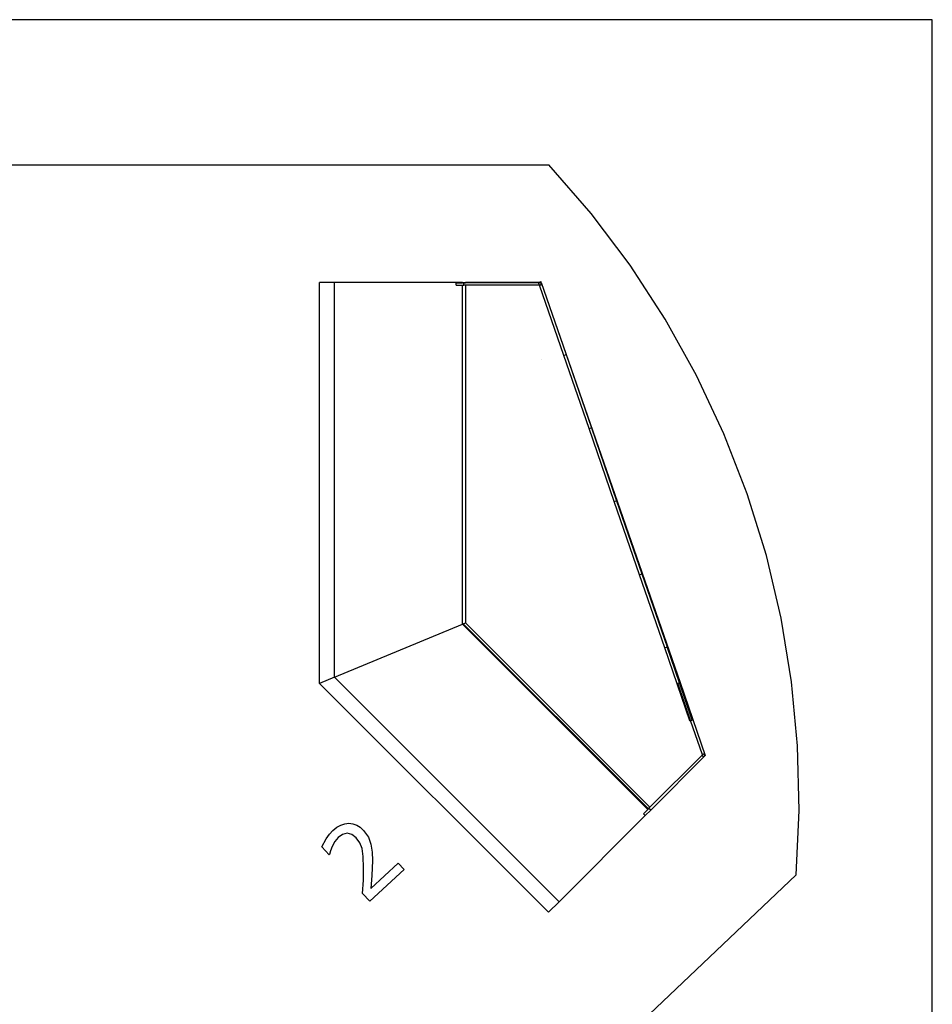
# Model space of a CAD drawing. Extents: x -2068 to 2068, y -1939 to 1939.
# Drawn here: x 628 to 2068, y 385 to 1939 of the extents above; entities that cross this region are included whole.
import ezdxf

# ---------------------------------------------------------------- set-up
doc = ezdxf.new("R2010")
doc.units = 0
doc.layers.get('0').update_dxf_attribs({"linetype": 'CONTINUOUS'})

msp = doc.modelspace()

# ---------------------------------------------------------------- linework, layer by layer
for p, q in [((2068.2, 1939.5), (-2068.2, 1939.5)), ((2068.2, -81.4), (2068.2, 1939.5)), ((-1580.2, 1710.2), (1463.3, 1710.2)), ((1530, 1633.4), (1463.3, 1710.2)), ((1591.2, 1552.2), (1530, 1633.4)), ((1646.7, 1466.9), (1591.2, 1552.2)), ((1101.4, 891.9), (1101.4, 1524.4)), ((1124.8, 1524.4), (1101.4, 1524.4)), ((1124.8, 901.6), (1124.8, 1524.4)), ((1326.7, 1524.4), (1124.8, 1524.4)), ((1317.1, 1520.2), (1317.1, 1524.2)), ((1317.1, 1524.2), (1326.7, 1524.2)), ((1326.7, 1524.2), (1326.7, 1524.4)), ((1326.7, 1524.4), (1331.7, 1524.4)), ((1329.1, 1524.2), (1326.7, 1524.2)), ((1329.1, 1520.2), (1329.1, 1524.2)), ((1329.1, 1524.2), (1331.7, 1524.2)), ((1331.7, 1524.4), (1331.7, 1524.2)), ((1447, 1524.4), (1331.7, 1524.4)), ((1447, 1524.3), (1331.7, 1524.2)), ((1446.9, 1524.8), (1450.7, 1526.1)), ((1447, 1524.4), (1446.9, 1524.8)), ((1447, 1524.3), (1447, 1524.4)), ((1451.1, 1524.3), (1447, 1524.3)), ((1448.4, 1520.3), (1447, 1524.3)), ((1451.2, 1524.4), (1450.7, 1526.1)), ((1451.1, 1520.3), (1451.1, 1524.3)), ((1451.2, 1524.4), (1451.2, 1524.4)), ((1451.2, 1524.4), (1670.1, 893.3)), ((1451.2, 1524.4), (1490.5, 1410.8)), ((1317.1, 1520.2), (1326.7, 1520.2)), ((1326.7, 985.2), (1326.7, 1520.2)), ((1326.7, 1520.2), (1329.1, 1520.2)), ((1331.7, 1520.2), (1329.1, 1520.2)), ((1448.4, 1520.3), (1331.7, 1520.2)), ((1331.7, 1520.2), (1331.7, 987.3)), ((1451.1, 1520.3), (1448.4, 1520.3)), ((1486.7, 1409.5), (1448.4, 1520.3)), ((1696.2, 1378), (1646.7, 1466.9)), ((1451.2, 1402.4), (1451.2, 1402.8)), ((1486.7, 1409.5), (1490.5, 1410.8)), ((1526.5, 1294.1), (1486.7, 1409.5)), ((1490.5, 1410.8), (1530.3, 1295.4)), ((1739.4, 1285.9), (1696.2, 1378)), ((1526.5, 1294.1), (1530.3, 1295.4)), ((1566.3, 1178.8), (1526.5, 1294.1)), ((1530.3, 1295.4), (1570.1, 1180.1)), ((1776.2, 1191.1), (1739.4, 1285.9)), ((1806.3, 1093.9), (1776.2, 1191.1)), ((1566.3, 1178.8), (1570.1, 1180.1)), ((1606.1, 1063.5), (1566.3, 1178.8)), ((1570.1, 1180.1), (1609.9, 1064.8)), ((1829.7, 994.9), (1806.3, 1093.9)), ((1606.1, 1063.5), (1609.9, 1064.8)), ((1645.9, 948.2), (1606.1, 1063.5)), ((1609.9, 1064.8), (1649.7, 949.5)), ((1846.1, 894.5), (1829.7, 994.9)), ((1124.8, 901.6), (1326.7, 985.2)), ((1326.7, 985.2), (1328, 985.8)), ((1619.2, 692.8), (1326.7, 985.2)), ((1328, 985.8), (1331.7, 987.3)), ((1620.1, 693.7), (1328, 985.8)), ((1331.7, 987.3), (1622.7, 696.3)), ((1645.9, 948.2), (1649.7, 949.5)), ((1685.7, 832.8), (1645.9, 948.2)), ((1669.2, 893), (1649.7, 949.5)), ((1124.8, 901.6), (1101.4, 891.9)), ((1479.2, 547.2), (1124.8, 901.6)), ((1462.7, 530.6), (1101.4, 891.9)), ((1666.4, 892), (1669.2, 893)), ((1686.8, 833.2), (1666.4, 892)), ((1669.2, 893), (1670.1, 893.3)), ((1689.5, 834.1), (1669.2, 893)), ((1670.1, 893.3), (1670.2, 893.3)), ((1670.2, 893.3), (1710, 778)), ((1855.6, 793.2), (1846.1, 894.5)), ((1685.7, 832.8), (1686.8, 833.2)), ((1686.8, 833.2), (1689.5, 834.1)), ((1705.4, 779.1), (1686.8, 833.2)), ((1858.1, 691.5), (1855.6, 793.2)), ((1622.7, 696.3), (1705.4, 779.1)), ((1710, 778), (1623.8, 691.7)), ((1707.2, 780.8), (1705.4, 779.1)), ((1706.3, 776.7), (1705.4, 779.1)), ((1706.3, 776.7), (1710, 778)), ((1710, 778), (1707.2, 780.8)), ((1612.5, 686.1), (1619.2, 692.8)), ((1615.3, 683.3), (1612.5, 686.1)), ((1615.3, 683.3), (1623.8, 691.7)), ((1619.2, 692.8), (1620.1, 693.7)), ((1620.1, 693.7), (1620.9, 694.6)), ((1620.9, 694.6), (1622.7, 696.3)), ((1623.8, 691.7), (1620.9, 694.6)), ((1853.6, 589.9), (1858.1, 691.5)), ((1128.6, 664.8), (1134.8, 668.3)), ((1134.8, 668.3), (1141.2, 670.4)), ((1141.2, 670.4), (1147.6, 671.1)), ((1147.6, 671.1), (1153.9, 670.4)), ((1153.9, 670.4), (1159.9, 668.3)), ((1615.3, 683.3), (1479.2, 547.2)), ((1111.7, 646.8), (1116.8, 653.9)), ((1116.8, 653.9), (1122.4, 659.9)), ((1122.4, 659.9), (1128.6, 664.8)), ((1137.7, 653.5), (1130.9, 648.9)), ((1144.9, 655.3), (1137.7, 653.5)), ((1152.3, 653.6), (1144.9, 655.3)), ((1159.3, 648.2), (1152.3, 653.6)), ((1159.9, 668.3), (1165.5, 664.8)), ((1165.5, 664.8), (1170.8, 659.9)), ((1170.8, 659.9), (1178.3, 649.3)), ((1104.8, 633.9), (1111.7, 646.8)), ((1125.3, 642.3), (1121, 634.6)), ((1130.9, 648.9), (1125.3, 642.3)), ((1164.8, 640.4), (1159.3, 648.2)), ((1168.3, 631.2), (1164.8, 640.4)), ((1178.3, 649.3), (1182.4, 638.2)), ((1182.4, 638.2), (1184.2, 625.7)), ((1116.3, 621.4), (1104.8, 633.9)), ((1117, 622), (1116.3, 621.4)), ((1118.4, 627.8), (1117, 622)), ((1121, 634.6), (1118.4, 627.8)), ((1170.2, 618.6), (1168.3, 631.2)), ((1184.2, 625.7), (1184.6, 612.4)), ((1170.9, 600.9), (1170.2, 618.6)), ((1182.4, 568.2), (1225.4, 608)), ((1184.6, 612.4), (1183.8, 588.5)), ((1225.4, 608), (1234.7, 597.9)), ((1170.5, 581.1), (1170.9, 600.9)), ((1234.7, 597.9), (1180.6, 548)), ((-715.6, -1848.9), (1853.6, 589.9)), ((1169.3, 560.3), (1170.5, 581.1)), ((1183.8, 588.5), (1182.4, 568.2)), ((1180.6, 548), (1169.3, 560.3)), ((1479.2, 547.2), (1462.7, 530.6))]:
    msp.add_line(p, q)

doc.saveas('drawing.dxf')
